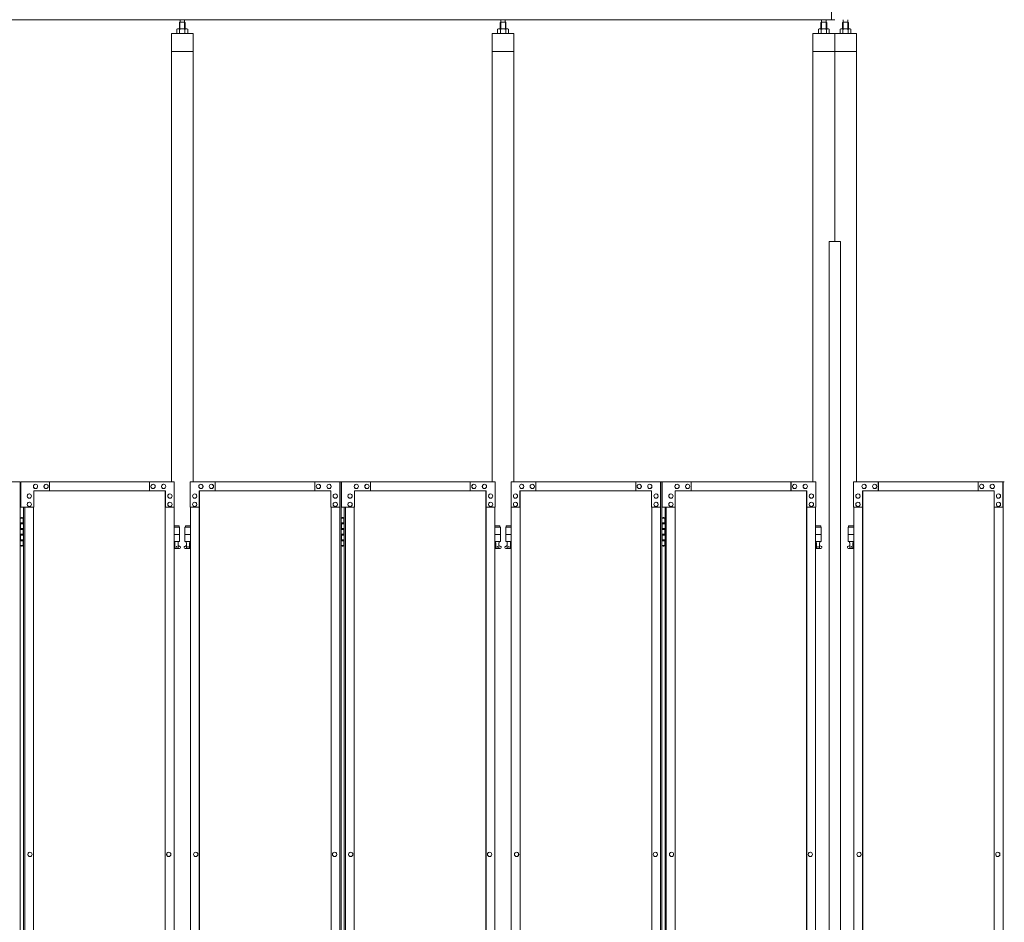
# Model space of a CAD drawing. Units: millimetres. Extents: x 4450 to 33146, y 470 to 10471.
# Drawn here: x 7945 to 10669, y 4107 to 6603 of the extents above; entities that cross this region are included whole.
import ezdxf

# ---------------------------------------------------------------- set-up
doc = ezdxf.new("R2010")
doc.units = ezdxf.units.MM
doc.layers.add('実線', color=3, linetype='Continuous', lineweight=18)
doc.layers.add('細線', color=4, linetype='Continuous', lineweight=9)

msp = doc.modelspace()

# ---------------------------------------------------------------- linework, layer by layer
at = {"layer": '実線', "ltscale": 0.05}
for p, q in [((10191, 6603), (10191, 7303)), ((5943, 6603), (10200, 6603)), ((8388.7, 6596.6), (8387.3, 6595.1)), ((8387.3, 6595.1), (8387.3, 6577.6)), ((8401.7, 6596.6), (8388.7, 6596.6)), ((8389, 6596.6), (8389, 6603)), ((8401.5, 6596.6), (8401.5, 6603)), ((8401.7, 6596.6), (8403.1, 6595.1)), ((8403.1, 6595.1), (8403.1, 6577.6)), ((9276.1, 6596.6), (9274.7, 6595.1)), ((9274.7, 6595.1), (9274.7, 6577.6)), ((9289.1, 6596.6), (9276.1, 6596.6)), ((9276.3, 6596.6), (9276.3, 6603)), ((9288.8, 6596.6), (9288.8, 6603)), ((9289.1, 6596.6), (9290.5, 6595.1)), ((9290.5, 6595.1), (9290.5, 6577.6)), ((10163.5, 6596.6), (10162.1, 6595.1)), ((10162.1, 6595.1), (10162.1, 6577.6)), ((10176.5, 6596.6), (10163.5, 6596.6)), ((10163.8, 6596.6), (10163.8, 6603)), ((10176.3, 6596.6), (10176.3, 6603)), ((10176.5, 6596.6), (10177.9, 6595.1)), ((10177.9, 6595.1), (10177.9, 6577.6)), ((10223.5, 6596.6), (10222.1, 6595.1)), ((10222.1, 6595.1), (10222.1, 6577.6)), ((10236.5, 6596.6), (10223.5, 6596.6)), ((10223.8, 6596.6), (10223.8, 6603)), ((10236.3, 6596.6), (10236.3, 6603)), ((10236.5, 6596.6), (10237.9, 6595.1)), ((10237.9, 6595.1), (10237.9, 6577.6)), ((8365.2, 6564.6), (8365.2, 5324.6)), ((8425.2, 6564.6), (8365.2, 6564.6)), ((8382.2, 6577.6), (8380.2, 6576.4)), ((8380.2, 6576.4), (8380.2, 6564.6)), ((8408.2, 6577.6), (8382.2, 6577.6)), ((8384.6, 6577.6), (8383.9, 6577.6)), ((8385.2, 6577.5), (8384.6, 6577.6)), ((8385.8, 6577.4), (8385.2, 6577.5)), ((8386.4, 6577.3), (8385.8, 6577.4)), ((8386.8, 6577.2), (8386.4, 6577.3)), ((8387.2, 6577), (8386.8, 6577.2)), ((8387.5, 6576.8), (8387.2, 6577)), ((8387.6, 6576.6), (8387.5, 6576.8)), ((8387.7, 6576.4), (8387.6, 6576.6)), ((8387.8, 6576.6), (8387.7, 6576.4)), ((8387.7, 6576.4), (8387.7, 6576.4)), ((8387.7, 6576.4), (8387.7, 6576.4)), ((8387.7, 6576.4), (8387.7, 6564.6)), ((8388.1, 6576.8), (8387.8, 6576.6)), ((8388.7, 6577), (8388.1, 6576.8)), ((8389.5, 6577.2), (8388.7, 6577)), ((8390.4, 6577.3), (8389.5, 6577.2)), ((8391.4, 6577.4), (8390.4, 6577.3)), ((8392.6, 6577.5), (8391.4, 6577.4)), ((8393.9, 6577.6), (8392.6, 6577.5)), ((8395.2, 6577.6), (8393.9, 6577.6)), ((8396.5, 6577.6), (8395.2, 6577.6)), ((8397.8, 6577.5), (8396.5, 6577.6)), ((8399, 6577.4), (8397.8, 6577.5)), ((8400, 6577.3), (8399, 6577.4)), ((8400.9, 6577.2), (8400, 6577.3)), ((8401.7, 6577), (8400.9, 6577.2)), ((8402.3, 6576.8), (8401.7, 6577)), ((8402.6, 6576.6), (8402.3, 6576.8)), ((8402.7, 6576.4), (8402.6, 6576.6)), ((8402.8, 6576.6), (8402.7, 6576.4)), ((8402.7, 6576.4), (8402.7, 6576.4)), ((8402.7, 6576.4), (8402.7, 6564.6)), ((8402.9, 6576.8), (8402.8, 6576.6)), ((8403.2, 6577), (8402.9, 6576.8)), ((8403.6, 6577.2), (8403.2, 6577)), ((8404, 6577.3), (8403.6, 6577.2)), ((8404.6, 6577.4), (8404, 6577.3)), ((8405.2, 6577.5), (8404.6, 6577.4)), ((8405.8, 6577.6), (8405.2, 6577.5)), ((8406.5, 6577.6), (8405.8, 6577.6)), ((8406.5, 6577.6), (8406.5, 6577.6)), ((8408.2, 6577.6), (8410.2, 6576.4)), ((8410.2, 6576.4), (8410.2, 6564.6)), ((8425.2, 5324.6), (8425.2, 6564.6)), ((9252.6, 6564.6), (9252.6, 5324.6)), ((9312.6, 6564.6), (9252.6, 6564.6)), ((9269.6, 6577.6), (9267.6, 6576.4)), ((9267.6, 6576.4), (9267.6, 6564.6)), ((9295.6, 6577.6), (9269.6, 6577.6)), ((9272, 6577.6), (9271.3, 6577.6)), ((9272.6, 6577.5), (9272, 6577.6)), ((9273.2, 6577.4), (9272.6, 6577.5)), ((9273.8, 6577.3), (9273.2, 6577.4)), ((9274.2, 6577.2), (9273.8, 6577.3)), ((9274.6, 6577), (9274.2, 6577.2)), ((9274.9, 6576.8), (9274.6, 6577)), ((9275, 6576.6), (9274.9, 6576.8)), ((9275.1, 6576.4), (9275, 6576.6)), ((9275.2, 6576.6), (9275.1, 6576.4)), ((9275.1, 6576.4), (9275.1, 6576.4)), ((9275.1, 6576.4), (9275.1, 6576.4)), ((9275.1, 6576.4), (9275.1, 6564.6)), ((9275.5, 6576.8), (9275.2, 6576.6)), ((9276.1, 6577), (9275.5, 6576.8)), ((9276.9, 6577.2), (9276.1, 6577)), ((9277.8, 6577.3), (9276.9, 6577.2)), ((9278.8, 6577.4), (9277.8, 6577.3)), ((9280, 6577.5), (9278.8, 6577.4)), ((9281.3, 6577.6), (9280, 6577.5)), ((9282.6, 6577.6), (9281.3, 6577.6)), ((9283.9, 6577.6), (9282.6, 6577.6)), ((9285.2, 6577.5), (9283.9, 6577.6)), ((9286.4, 6577.4), (9285.2, 6577.5)), ((9287.4, 6577.3), (9286.4, 6577.4)), ((9288.3, 6577.2), (9287.4, 6577.3)), ((9289.1, 6577), (9288.3, 6577.2)), ((9289.7, 6576.8), (9289.1, 6577)), ((9290, 6576.6), (9289.7, 6576.8)), ((9290.1, 6576.4), (9290, 6576.6)), ((9290.2, 6576.6), (9290.1, 6576.4)), ((9290.1, 6576.4), (9290.1, 6576.4)), ((9290.1, 6576.4), (9290.1, 6564.6)), ((9290.3, 6576.8), (9290.2, 6576.6)), ((9290.6, 6577), (9290.3, 6576.8)), ((9291, 6577.2), (9290.6, 6577)), ((9291.4, 6577.3), (9291, 6577.2)), ((9292, 6577.4), (9291.4, 6577.3)), ((9292.6, 6577.5), (9292, 6577.4)), ((9293.2, 6577.6), (9292.6, 6577.5)), ((9293.9, 6577.6), (9293.2, 6577.6)), ((9293.9, 6577.6), (9293.9, 6577.6)), ((9295.6, 6577.6), (9297.6, 6576.4)), ((9297.6, 6576.4), (9297.6, 6564.6)), ((9312.6, 5324.6), (9312.6, 6564.6)), ((10140, 5324.6), (10140, 6564.6)), ((10200, 6564.6), (10140, 6564.6)), ((10157, 6577.6), (10155, 6576.4)), ((10155, 6576.4), (10155, 6564.6)), ((10183, 6577.6), (10157, 6577.6)), ((10159.4, 6577.6), (10158.7, 6577.6)), ((10160, 6577.5), (10159.4, 6577.6)), ((10160.6, 6577.4), (10160, 6577.5)), ((10161.2, 6577.3), (10160.6, 6577.4)), ((10161.6, 6577.2), (10161.2, 6577.3)), ((10162, 6577), (10161.6, 6577.2)), ((10162.3, 6576.8), (10162, 6577)), ((10162.4, 6576.6), (10162.3, 6576.8)), ((10162.5, 6576.4), (10162.4, 6576.6)), ((10162.6, 6576.6), (10162.5, 6576.4)), ((10162.5, 6576.4), (10162.5, 6576.4)), ((10162.5, 6576.4), (10162.5, 6576.4)), ((10162.5, 6576.4), (10162.5, 6564.6)), ((10162.9, 6576.8), (10162.6, 6576.6)), ((10163.5, 6577), (10162.9, 6576.8)), ((10164.3, 6577.2), (10163.5, 6577)), ((10165.2, 6577.3), (10164.3, 6577.2)), ((10166.2, 6577.4), (10165.2, 6577.3)), ((10167.4, 6577.5), (10166.2, 6577.4)), ((10168.7, 6577.6), (10167.4, 6577.5)), ((10170, 6577.6), (10168.7, 6577.6)), ((10171.3, 6577.6), (10170, 6577.6)), ((10172.6, 6577.5), (10171.3, 6577.6)), ((10173.8, 6577.4), (10172.6, 6577.5)), ((10174.8, 6577.3), (10173.8, 6577.4)), ((10175.7, 6577.2), (10174.8, 6577.3)), ((10176.5, 6577), (10175.7, 6577.2)), ((10177.1, 6576.8), (10176.5, 6577)), ((10177.4, 6576.6), (10177.1, 6576.8)), ((10177.5, 6576.4), (10177.4, 6576.6)), ((10177.6, 6576.6), (10177.5, 6576.4)), ((10177.5, 6576.4), (10177.5, 6576.4)), ((10177.5, 6576.4), (10177.5, 6564.6)), ((10177.7, 6576.8), (10177.6, 6576.6)), ((10178, 6577), (10177.7, 6576.8)), ((10178.4, 6577.2), (10178, 6577)), ((10178.8, 6577.3), (10178.4, 6577.2)), ((10179.4, 6577.4), (10178.8, 6577.3)), ((10180, 6577.5), (10179.4, 6577.4)), ((10180.6, 6577.6), (10180, 6577.5)), ((10181.3, 6577.6), (10180.6, 6577.6)), ((10181.3, 6577.6), (10181.3, 6577.6)), ((10183, 6577.6), (10185, 6576.4)), ((10185, 6576.4), (10185, 6564.6)), ((10200, 6564.6), (10200, 5989.6)), ((10260, 6564.6), (10200, 6564.6)), ((10217, 6577.6), (10215, 6576.4)), ((10215, 6576.4), (10215, 6564.6)), ((10243, 6577.6), (10217, 6577.6)), ((10219.4, 6577.6), (10218.7, 6577.6)), ((10220, 6577.5), (10219.4, 6577.6)), ((10220.6, 6577.4), (10220, 6577.5)), ((10221.2, 6577.3), (10220.6, 6577.4)), ((10221.6, 6577.2), (10221.2, 6577.3)), ((10222, 6577), (10221.6, 6577.2)), ((10222.3, 6576.8), (10222, 6577)), ((10222.4, 6576.6), (10222.3, 6576.8)), ((10222.5, 6576.4), (10222.4, 6576.6)), ((10222.6, 6576.6), (10222.5, 6576.4)), ((10222.5, 6576.4), (10222.5, 6576.4)), ((10222.5, 6576.4), (10222.5, 6576.4)), ((10222.5, 6576.4), (10222.5, 6564.6)), ((10222.9, 6576.8), (10222.6, 6576.6)), ((10223.5, 6577), (10222.9, 6576.8)), ((10224.3, 6577.2), (10223.5, 6577)), ((10225.2, 6577.3), (10224.3, 6577.2)), ((10226.2, 6577.4), (10225.2, 6577.3)), ((10227.4, 6577.5), (10226.2, 6577.4)), ((10228.7, 6577.6), (10227.4, 6577.5)), ((10230, 6577.6), (10228.7, 6577.6)), ((10231.3, 6577.6), (10230, 6577.6)), ((10232.6, 6577.5), (10231.3, 6577.6)), ((10233.8, 6577.4), (10232.6, 6577.5)), ((10234.8, 6577.3), (10233.8, 6577.4)), ((10235.7, 6577.2), (10234.8, 6577.3)), ((10236.5, 6577), (10235.7, 6577.2)), ((10237.1, 6576.8), (10236.5, 6577)), ((10237.4, 6576.6), (10237.1, 6576.8)), ((10237.5, 6576.4), (10237.4, 6576.6)), ((10237.6, 6576.6), (10237.5, 6576.4)), ((10237.5, 6576.4), (10237.5, 6576.4)), ((10237.5, 6576.4), (10237.5, 6564.6)), ((10237.7, 6576.8), (10237.6, 6576.6)), ((10238, 6577), (10237.7, 6576.8)), ((10238.4, 6577.2), (10238, 6577)), ((10238.8, 6577.3), (10238.4, 6577.2)), ((10239.4, 6577.4), (10238.8, 6577.3)), ((10240, 6577.5), (10239.4, 6577.4)), ((10240.6, 6577.6), (10240, 6577.5)), ((10241.3, 6577.6), (10240.6, 6577.6)), ((10241.3, 6577.6), (10241.3, 6577.6)), ((10243, 6577.6), (10245, 6576.4)), ((10245, 6576.4), (10245, 6564.6)), ((10260, 5324.6), (10260, 6564.6)), ((8425.2, 6514.6), (8365.2, 6514.6)), ((9312.6, 6514.6), (9252.6, 6514.6)), ((10200, 6514.6), (10140, 6514.6)), ((10260, 6514.6), (10200, 6514.6)), ((10185, 5989.6), (10216.5, 5989.6)), ((10185, 5989.6), (10185, 2339.6)), ((10216.5, 5989.6), (10216.5, 2339.6)), ((7529.9, 5324.6), (7947.1, 5324.6)), ((7947.1, 5324.6), (7947.1, 2324.6)), ((8373.1, 5324.6), (7948.2, 5324.6)), ((7948.2, 5254.6), (7948.2, 5324.6)), ((7989.1, 5318.1), (7989.2, 5318.1)), ((8018.5, 5318.1), (8018.6, 5318.1)), ((8028.2, 5324.6), (8028.2, 5299.6)), ((8304.1, 5324.6), (8304.1, 5299.6)), ((8304.6, 5299.6), (8304.6, 5324.6)), ((8314.4, 5318.1), (8314.5, 5318.1)), ((8343.7, 5318.1), (8343.8, 5318.1)), ((8373.1, 5324.6), (8373.1, 5254.6)), ((8417.3, 5324.6), (8834.5, 5324.6)), ((8417.3, 5324.6), (8417.3, 5254.6)), ((8446.7, 5318.1), (8446.6, 5318.1)), ((8476, 5318.1), (8475.9, 5318.1)), ((8485.8, 5299.6), (8485.8, 5324.6)), ((8486.3, 5324.6), (8486.3, 5299.6)), ((8762.2, 5324.6), (8762.2, 5299.6)), ((8771.9, 5318.1), (8771.8, 5318.1)), ((8801.3, 5318.1), (8801.2, 5318.1)), ((8830.6, 5254.6), (8830.6, 5324.6)), ((8831.1, 2324.6), (8831.1, 5324.6)), ((8834.5, 5324.6), (8834.5, 2324.6)), ((9260.5, 5324.6), (8835.6, 5324.6)), ((8835.6, 5254.6), (8835.6, 5324.6)), ((8876.5, 5318.1), (8876.6, 5318.1)), ((8905.9, 5318.1), (8906, 5318.1)), ((8915.6, 5324.6), (8915.6, 5299.6)), ((9191.5, 5324.6), (9191.5, 5299.6)), ((9192, 5299.6), (9192, 5324.6)), ((9201.8, 5318.1), (9201.9, 5318.1)), ((9231.1, 5318.1), (9231.2, 5318.1)), ((9260.5, 5324.6), (9260.5, 5254.6)), ((9304.7, 5324.6), (9721.9, 5324.6)), ((9304.7, 5324.6), (9304.7, 5254.6)), ((9334.1, 5318.1), (9334, 5318.1)), ((9363.4, 5318.1), (9363.3, 5318.1)), ((9373.2, 5299.6), (9373.2, 5324.6)), ((9373.7, 5324.6), (9373.7, 5299.6)), ((9649.6, 5324.6), (9649.6, 5299.6)), ((9659.3, 5318.1), (9659.2, 5318.1)), ((9688.7, 5318.1), (9688.6, 5318.1)), ((9718, 5254.6), (9718, 5324.6)), ((9718.5, 2324.6), (9718.5, 5324.6)), ((9721.9, 5324.6), (9721.9, 2324.6)), ((10147.9, 5324.6), (9723, 5324.6)), ((9723, 5254.6), (9723, 5324.6)), ((9763.9, 5318.1), (9764, 5318.1)), ((9793.3, 5318.1), (9793.4, 5318.1)), ((9803, 5324.6), (9803, 5299.6)), ((10078.9, 5324.6), (10078.9, 5299.6)), ((10079.4, 5299.6), (10079.4, 5324.6)), ((10089.2, 5318.1), (10089.3, 5318.1)), ((10118.5, 5318.1), (10118.6, 5318.1)), ((10147.9, 5324.6), (10147.9, 5254.6)), ((10252.1, 5324.6), (10669.3, 5324.6)), ((10252.1, 5324.6), (10252.1, 5254.6)), ((10281.5, 5318.1), (10281.4, 5318.1)), ((10310.8, 5318.1), (10310.7, 5318.1)), ((10320.6, 5299.6), (10320.6, 5324.6)), ((10321.1, 5324.6), (10321.1, 5299.6)), ((10597, 5324.6), (10597, 5299.6)), ((10606.7, 5318.1), (10606.6, 5318.1)), ((10636.1, 5318.1), (10636, 5318.1)), ((10665.4, 5254.6), (10665.4, 5324.6)), ((10665.9, 2324.6), (10665.9, 5324.6)), ((7972, 5291.6), (7972.1, 5291.6)), ((8348.6, 5299.6), (7984.2, 5299.6)), ((7984.2, 5299.6), (7984.2, 5254.6)), ((7989.1, 5306.1), (7989.2, 5306.1)), ((8018.5, 5306.1), (8018.6, 5306.1)), ((8314.4, 5306.1), (8314.5, 5306.1)), ((8343.7, 5306.1), (8343.8, 5306.1)), ((8347.7, 5299.6), (8347.7, 2349.6)), ((8348.1, 2349.6), (8348.1, 5299.6)), ((8348.6, 5254.6), (8348.6, 5299.6)), ((8360.8, 5291.6), (8360.9, 5291.6)), ((8429.6, 5291.6), (8429.5, 5291.6)), ((8441.8, 5299.6), (8806.2, 5299.6)), ((8441.8, 5254.6), (8441.8, 5299.6)), ((8442.3, 2349.6), (8442.3, 5299.6)), ((8442.7, 5299.6), (8442.7, 2349.6)), ((8446.7, 5306.1), (8446.6, 5306.1)), ((8476, 5306.1), (8475.9, 5306.1)), ((8771.9, 5306.1), (8771.8, 5306.1)), ((8801.3, 5306.1), (8801.2, 5306.1)), ((8806.2, 5299.6), (8806.2, 5254.6)), ((8818.4, 5291.6), (8818.3, 5291.6)), ((8859.4, 5291.6), (8859.5, 5291.6)), ((9236, 5299.6), (8871.6, 5299.6)), ((8871.6, 5299.6), (8871.6, 5254.6)), ((8876.5, 5306.1), (8876.6, 5306.1)), ((8905.9, 5306.1), (8906, 5306.1)), ((9201.8, 5306.1), (9201.9, 5306.1)), ((9231.1, 5306.1), (9231.2, 5306.1)), ((9235.1, 5299.6), (9235.1, 2349.6)), ((9235.5, 2349.6), (9235.5, 5299.6)), ((9236, 5254.6), (9236, 5299.6)), ((9248.2, 5291.6), (9248.3, 5291.6)), ((9317, 5291.6), (9316.9, 5291.6)), ((9329.2, 5299.6), (9693.6, 5299.6)), ((9329.2, 5254.6), (9329.2, 5299.6)), ((9329.7, 2349.6), (9329.7, 5299.6)), ((9330.1, 5299.6), (9330.1, 2349.6)), ((9334.1, 5306.1), (9334, 5306.1)), ((9363.4, 5306.1), (9363.3, 5306.1)), ((9659.3, 5306.1), (9659.2, 5306.1)), ((9688.7, 5306.1), (9688.6, 5306.1)), ((9693.6, 5299.6), (9693.6, 5254.6)), ((9705.8, 5291.6), (9705.7, 5291.6)), ((9746.8, 5291.6), (9746.9, 5291.6)), ((10123.4, 5299.6), (9759, 5299.6)), ((9759, 5299.6), (9759, 5254.6)), ((9763.9, 5306.1), (9764, 5306.1)), ((9793.3, 5306.1), (9793.4, 5306.1)), ((10089.2, 5306.1), (10089.3, 5306.1)), ((10118.5, 5306.1), (10118.6, 5306.1)), ((10122.5, 5299.6), (10122.5, 2349.6)), ((10122.9, 2349.6), (10122.9, 5299.6)), ((10123.4, 5254.6), (10123.4, 5299.6)), ((10135.6, 5291.6), (10135.7, 5291.6)), ((10264.4, 5291.6), (10264.3, 5291.6)), ((10276.6, 5299.6), (10641, 5299.6)), ((10276.6, 5254.6), (10276.6, 5299.6)), ((10277.1, 2349.6), (10277.1, 5299.6)), ((10277.5, 5299.6), (10277.5, 2349.6)), ((10281.5, 5306.1), (10281.4, 5306.1)), ((10310.8, 5306.1), (10310.7, 5306.1)), ((10606.7, 5306.1), (10606.6, 5306.1)), ((10636.1, 5306.1), (10636, 5306.1)), ((10641, 5299.6), (10641, 5254.6)), ((10653.2, 5291.6), (10653.1, 5291.6)), ((7972, 5279.6), (7972.1, 5279.6)), ((7972, 5268.6), (7972.1, 5268.6)), ((8360.8, 5279.6), (8360.9, 5279.6)), ((8360.8, 5268.6), (8360.9, 5268.6)), ((8429.6, 5279.6), (8429.5, 5279.6)), ((8429.6, 5268.6), (8429.5, 5268.6)), ((8818.4, 5279.6), (8818.3, 5279.6)), ((8818.4, 5268.6), (8818.3, 5268.6)), ((8859.4, 5279.6), (8859.5, 5279.6)), ((8859.4, 5268.6), (8859.5, 5268.6)), ((9248.2, 5279.6), (9248.3, 5279.6)), ((9248.2, 5268.6), (9248.3, 5268.6)), ((9317, 5279.6), (9316.9, 5279.6)), ((9317, 5268.6), (9316.9, 5268.6)), ((9705.8, 5279.6), (9705.7, 5279.6)), ((9705.8, 5268.6), (9705.7, 5268.6)), ((9746.8, 5279.6), (9746.9, 5279.6)), ((9746.8, 5268.6), (9746.9, 5268.6)), ((10135.6, 5279.6), (10135.7, 5279.6)), ((10135.6, 5268.6), (10135.7, 5268.6)), ((10264.4, 5279.6), (10264.3, 5279.6)), ((10264.4, 5268.6), (10264.3, 5268.6)), ((10653.2, 5279.6), (10653.1, 5279.6)), ((10653.2, 5268.6), (10653.1, 5268.6)), ((7984.2, 5254.6), (7948.2, 5254.6)), ((7955.9, 5254.6), (7955.9, 2394.6)), ((7959.3, 2394.6), (7959.3, 5254.6)), ((7972, 5256.6), (7972.1, 5256.6)), ((7983.7, 5254.6), (7983.7, 2394.6)), ((8373.1, 5254.6), (8348.1, 5254.6)), ((8360.8, 5256.6), (8360.9, 5256.6)), ((8372.5, 2394.6), (8372.5, 5254.6)), ((8417.3, 5254.6), (8442.3, 5254.6)), ((8417.9, 2394.6), (8417.9, 5254.6)), ((8429.6, 5256.6), (8429.5, 5256.6)), ((8806.2, 5254.6), (8831.1, 5254.6)), ((8806.7, 5254.6), (8806.7, 2394.6)), ((8818.4, 5256.6), (8818.3, 5256.6)), ((8871.6, 5254.6), (8835.6, 5254.6)), ((8843.3, 5254.6), (8843.3, 2394.6)), ((8846.7, 2394.6), (8846.7, 5254.6)), ((8859.4, 5256.6), (8859.5, 5256.6)), ((8871.1, 5254.6), (8871.1, 2394.6)), ((9260.5, 5254.6), (9235.5, 5254.6)), ((9248.2, 5256.6), (9248.3, 5256.6)), ((9259.9, 2394.6), (9259.9, 5254.6)), ((9304.7, 5254.6), (9329.7, 5254.6)), ((9305.3, 2394.6), (9305.3, 5254.6)), ((9317, 5256.6), (9316.9, 5256.6)), ((9693.6, 5254.6), (9718.5, 5254.6)), ((9694.1, 5254.6), (9694.1, 2394.6)), ((9705.8, 5256.6), (9705.7, 5256.6)), ((9759, 5254.6), (9723, 5254.6)), ((9730.7, 5254.6), (9730.7, 2394.6)), ((9734.1, 2394.6), (9734.1, 5254.6)), ((9746.8, 5256.6), (9746.9, 5256.6)), ((9758.5, 5254.6), (9758.5, 2394.6)), ((10147.9, 5254.6), (10122.9, 5254.6)), ((10135.6, 5256.6), (10135.7, 5256.6)), ((10147.3, 2394.6), (10147.3, 5254.6)), ((10252.1, 5254.6), (10277.1, 5254.6)), ((10252.7, 2394.6), (10252.7, 5254.6)), ((10264.4, 5256.6), (10264.3, 5256.6)), ((10641, 5254.6), (10665.9, 5254.6)), ((10641.5, 5254.6), (10641.5, 2394.6)), ((10653.2, 5256.6), (10653.1, 5256.6)), ((7947.1, 5224.6), (7955, 5224.6)), ((7947.5, 5211.1), (7955, 5211.1)), ((7947.5, 5211.1), (7947.5, 5193.1)), ((7950.5, 5226.1), (7948, 5225.6)), ((7948, 5224.6), (7948, 5225.6)), ((7948, 5211.1), (7948, 5193.1)), ((7948, 5208.6), (7955.5, 5208.6)), ((7951.5, 5226.1), (7950.5, 5226.1)), ((7951.5, 5226.1), (7952.5, 5226.1)), ((7952.5, 5226.1), (7955, 5225.6)), ((7955, 5224.6), (7955, 5225.6)), ((7955, 5208.6), (7955, 5224.6)), ((7955.5, 5224.6), (7955.9, 5224.6)), ((7955.5, 5208.6), (7955.5, 5224.6)), ((8386.7, 5203.6), (8372.5, 5203.6)), ((8386.7, 5203.6), (8386.7, 5199.6)), ((8403.7, 5203.6), (8403.7, 5199.6)), ((8403.7, 5203.6), (8417.9, 5203.6)), ((8834.5, 5224.6), (8842.4, 5224.6)), ((8834.9, 5211.1), (8842.4, 5211.1)), ((8834.9, 5211.1), (8834.9, 5193.1)), ((8837.9, 5226.1), (8835.4, 5225.6)), ((8835.4, 5224.6), (8835.4, 5225.6)), ((8835.4, 5211.1), (8835.4, 5193.1)), ((8835.4, 5208.6), (8842.9, 5208.6)), ((8838.9, 5226.1), (8837.9, 5226.1)), ((8838.9, 5226.1), (8839.9, 5226.1)), ((8839.9, 5226.1), (8842.4, 5225.6)), ((8842.4, 5224.6), (8842.4, 5225.6)), ((8842.4, 5208.6), (8842.4, 5224.6)), ((8842.9, 5224.6), (8843.3, 5224.6)), ((8842.9, 5208.6), (8842.9, 5224.6)), ((9274.1, 5203.6), (9259.9, 5203.6)), ((9274.1, 5203.6), (9274.1, 5199.6)), ((9291.1, 5203.6), (9291.1, 5199.6)), ((9291.1, 5203.6), (9305.3, 5203.6)), ((9721.9, 5224.6), (9729.8, 5224.6)), ((9722.3, 5211.1), (9729.8, 5211.1)), ((9722.3, 5211.1), (9722.3, 5193.1)), ((9725.3, 5226.1), (9722.8, 5225.6)), ((9722.8, 5224.6), (9722.8, 5225.6)), ((9722.8, 5211.1), (9722.8, 5193.1)), ((9722.8, 5208.6), (9730.3, 5208.6)), ((9726.3, 5226.1), (9725.3, 5226.1)), ((9726.3, 5226.1), (9727.3, 5226.1)), ((9727.3, 5226.1), (9729.8, 5225.6)), ((9729.8, 5224.6), (9729.8, 5225.6)), ((9729.8, 5208.6), (9729.8, 5224.6)), ((9730.3, 5224.6), (9730.7, 5224.6)), ((9730.3, 5208.6), (9730.3, 5224.6)), ((10161.5, 5203.6), (10147.3, 5203.6)), ((10161.5, 5203.6), (10161.5, 5199.6)), ((10238.5, 5203.6), (10238.5, 5199.6)), ((10238.5, 5203.6), (10252.7, 5203.6)), ((7947.5, 5193.1), (7955, 5193.1)), ((7947.5, 5180.1), (7948, 5180.1)), ((7947.5, 5180.1), (7947.5, 5162.1)), ((7948, 5195.6), (7955.5, 5195.6)), ((7948, 5180.1), (7955, 5180.1)), ((7948, 5180.1), (7948, 5162.1)), ((7948, 5177.6), (7955.5, 5177.6)), ((7955, 5177.6), (7955, 5195.6)), ((7955.5, 5177.6), (7955.5, 5195.6)), ((8372.5, 5199.6), (8387.7, 5199.6)), ((8372.5, 5179.6), (8387.7, 5179.6)), ((8387.7, 5199.6), (8387.7, 5159.6)), ((8417.9, 5199.6), (8402.7, 5199.6)), ((8402.7, 5199.6), (8402.7, 5159.6)), ((8417.9, 5179.6), (8402.7, 5179.6)), ((8834.9, 5193.1), (8842.4, 5193.1)), ((8834.9, 5180.1), (8835.4, 5180.1)), ((8834.9, 5180.1), (8834.9, 5162.1)), ((8835.4, 5195.6), (8842.9, 5195.6)), ((8835.4, 5180.1), (8842.4, 5180.1)), ((8835.4, 5180.1), (8835.4, 5162.1)), ((8835.4, 5177.6), (8842.9, 5177.6)), ((8842.4, 5177.6), (8842.4, 5195.6)), ((8842.9, 5177.6), (8842.9, 5195.6)), ((9259.9, 5199.6), (9275.1, 5199.6)), ((9259.9, 5179.6), (9275.1, 5179.6)), ((9275.1, 5199.6), (9275.1, 5159.6)), ((9305.3, 5199.6), (9290.1, 5199.6)), ((9290.1, 5199.6), (9290.1, 5159.6)), ((9305.3, 5179.6), (9290.1, 5179.6)), ((9722.3, 5193.1), (9729.8, 5193.1)), ((9722.3, 5180.1), (9722.8, 5180.1)), ((9722.3, 5180.1), (9722.3, 5162.1)), ((9722.8, 5195.6), (9730.3, 5195.6)), ((9722.8, 5180.1), (9729.8, 5180.1)), ((9722.8, 5180.1), (9722.8, 5162.1)), ((9722.8, 5177.6), (9730.3, 5177.6)), ((9729.8, 5177.6), (9729.8, 5195.6)), ((9730.3, 5177.6), (9730.3, 5195.6)), ((10147.3, 5199.6), (10162.5, 5199.6)), ((10147.3, 5179.6), (10162.5, 5179.6)), ((10162.5, 5199.6), (10162.5, 5159.6)), ((10252.7, 5199.6), (10237.5, 5199.6)), ((10237.5, 5199.6), (10237.5, 5159.6)), ((10252.7, 5179.6), (10237.5, 5179.6)), ((7955, 5148.6), (7947.1, 5148.6)), ((7947.5, 5162.1), (7955, 5162.1)), ((7948, 5164.6), (7955.5, 5164.6)), ((7948, 5148.6), (7948, 5147.6)), ((7955, 5148.6), (7955, 5164.6)), ((7955, 5148.6), (7955, 5147.6)), ((7955.5, 5148.6), (7955.5, 5164.6)), ((7955.9, 5148.6), (7955.5, 5148.6)), ((8372.5, 5159.6), (8387.7, 5159.6)), ((8372.5, 5147.7), (8375, 5149)), ((8374.2, 5159.6), (8374.2, 5156.6)), ((8374.2, 5156.6), (8375, 5156.6)), ((8375, 5141.6), (8375, 5156.6)), ((8383.4, 5141.6), (8383.4, 5156.6)), ((8384.2, 5156.6), (8383.4, 5156.6)), ((8388.6, 5146.2), (8383.4, 5149)), ((8384.2, 5159.6), (8384.2, 5156.6)), ((8401.8, 5146.2), (8407, 5149)), ((8417.9, 5159.6), (8402.7, 5159.6)), ((8406.2, 5159.6), (8406.2, 5156.6)), ((8406.2, 5156.6), (8407, 5156.6)), ((8407, 5141.6), (8407, 5156.6)), ((8415.4, 5141.6), (8415.4, 5156.6)), ((8416.2, 5156.6), (8415.4, 5156.6)), ((8417.9, 5147.7), (8415.4, 5149)), ((8416.2, 5159.6), (8416.2, 5156.6)), ((8842.4, 5148.6), (8834.5, 5148.6)), ((8834.9, 5162.1), (8842.4, 5162.1)), ((8835.4, 5164.6), (8842.9, 5164.6)), ((8835.4, 5148.6), (8835.4, 5147.6)), ((8842.4, 5148.6), (8842.4, 5164.6)), ((8842.4, 5148.6), (8842.4, 5147.6)), ((8842.9, 5148.6), (8842.9, 5164.6)), ((8843.3, 5148.6), (8842.9, 5148.6)), ((9259.9, 5159.6), (9275.1, 5159.6)), ((9259.9, 5147.7), (9262.4, 5149)), ((9261.6, 5159.6), (9261.6, 5156.6)), ((9261.6, 5156.6), (9262.4, 5156.6)), ((9262.4, 5141.6), (9262.4, 5156.6)), ((9270.8, 5141.6), (9270.8, 5156.6)), ((9271.6, 5156.6), (9270.8, 5156.6)), ((9276, 5146.2), (9270.8, 5149)), ((9271.6, 5159.6), (9271.6, 5156.6)), ((9289.2, 5146.2), (9294.4, 5149)), ((9305.3, 5159.6), (9290.1, 5159.6)), ((9293.6, 5159.6), (9293.6, 5156.6)), ((9293.6, 5156.6), (9294.4, 5156.6)), ((9294.4, 5141.6), (9294.4, 5156.6)), ((9302.8, 5141.6), (9302.8, 5156.6)), ((9303.6, 5156.6), (9302.8, 5156.6)), ((9305.3, 5147.7), (9302.8, 5149)), ((9303.6, 5159.6), (9303.6, 5156.6)), ((9729.8, 5148.6), (9721.9, 5148.6)), ((9722.3, 5162.1), (9729.8, 5162.1)), ((9722.8, 5164.6), (9730.3, 5164.6)), ((9722.8, 5148.6), (9722.8, 5147.6)), ((9729.8, 5148.6), (9729.8, 5164.6)), ((9729.8, 5148.6), (9729.8, 5147.6)), ((9730.3, 5148.6), (9730.3, 5164.6)), ((9730.7, 5148.6), (9730.3, 5148.6)), ((10147.3, 5159.6), (10162.5, 5159.6)), ((10147.3, 5147.7), (10149.8, 5149)), ((10149, 5159.6), (10149, 5156.6)), ((10149, 5156.6), (10149.8, 5156.6)), ((10149.8, 5141.6), (10149.8, 5156.6)), ((10158.2, 5141.6), (10158.2, 5156.6)), ((10159, 5156.6), (10158.2, 5156.6)), ((10163.4, 5146.2), (10158.2, 5149)), ((10159, 5159.6), (10159, 5156.6)), ((10236.6, 5146.2), (10241.8, 5149)), ((10252.7, 5159.6), (10237.5, 5159.6)), ((10241, 5159.6), (10241, 5156.6)), ((10241, 5156.6), (10241.8, 5156.6)), ((10241.8, 5141.6), (10241.8, 5156.6)), ((10250.2, 5141.6), (10250.2, 5156.6)), ((10251, 5156.6), (10250.2, 5156.6)), ((10252.7, 5147.7), (10250.2, 5149)), ((10251, 5159.6), (10251, 5156.6)), ((7950.5, 5147.1), (7948, 5147.6)), ((7951.5, 5147.1), (7950.5, 5147.1)), ((7951.5, 5147.1), (7952.5, 5147.1)), ((7952.5, 5147.1), (7955, 5147.6)), ((8387.2, 5140.6), (8372.5, 5140.6)), ((8383.4, 5141.6), (8375, 5141.6)), ((8403.2, 5140.6), (8417.9, 5140.6)), ((8407, 5141.6), (8415.4, 5141.6)), ((8837.9, 5147.1), (8835.4, 5147.6)), ((8838.9, 5147.1), (8837.9, 5147.1)), ((8838.9, 5147.1), (8839.9, 5147.1)), ((8839.9, 5147.1), (8842.4, 5147.6)), ((9274.6, 5140.6), (9259.9, 5140.6)), ((9270.8, 5141.6), (9262.4, 5141.6)), ((9290.6, 5140.6), (9305.3, 5140.6)), ((9294.4, 5141.6), (9302.8, 5141.6)), ((9725.3, 5147.1), (9722.8, 5147.6)), ((9726.3, 5147.1), (9725.3, 5147.1)), ((9726.3, 5147.1), (9727.3, 5147.1)), ((9727.3, 5147.1), (9729.8, 5147.6)), ((10162, 5140.6), (10147.3, 5140.6)), ((10158.2, 5141.6), (10149.8, 5141.6)), ((10238, 5140.6), (10252.7, 5140.6)), ((10241.8, 5141.6), (10250.2, 5141.6)), ((7973.8, 4300.6), (7973.9, 4300.6)), ((7973.8, 4288.6), (7973.9, 4288.6)), ((8357.8, 4300.6), (8357.9, 4300.6)), ((8357.8, 4288.6), (8357.9, 4288.6)), ((8432.6, 4300.6), (8432.5, 4300.6)), ((8432.6, 4288.6), (8432.5, 4288.6)), ((8816.6, 4300.6), (8816.5, 4300.6)), ((8816.6, 4288.6), (8816.5, 4288.6)), ((8861.2, 4300.6), (8861.3, 4300.6)), ((8861.2, 4288.6), (8861.3, 4288.6)), ((9245.2, 4300.6), (9245.3, 4300.6)), ((9245.2, 4288.6), (9245.3, 4288.6)), ((9320, 4300.6), (9319.9, 4300.6)), ((9320, 4288.6), (9319.9, 4288.6)), ((9704, 4300.6), (9703.9, 4300.6)), ((9704, 4288.6), (9703.9, 4288.6)), ((9748.6, 4300.6), (9748.7, 4300.6)), ((9748.6, 4288.6), (9748.7, 4288.6)), ((10132.6, 4300.6), (10132.7, 4300.6)), ((10132.6, 4288.6), (10132.7, 4288.6)), ((10267.4, 4300.6), (10267.3, 4300.6)), ((10267.4, 4288.6), (10267.3, 4288.6)), ((10651.4, 4300.6), (10651.3, 4300.6)), ((10651.4, 4288.6), (10651.3, 4288.6))]:
    msp.add_line(p, q, dxfattribs=at)
for centre in [(8379.2, 5145.6), (8411.2, 5145.6), (9266.6, 5145.6), (9298.6, 5145.6), (10154, 5145.6), (10246, 5145.6)]:
    msp.add_circle(centre, 0.5, dxfattribs=at)
for centre, start, end in [((8387.2, 5143.6), 270, 61.9275), ((8403.2, 5143.6), 118.0725, 270), ((9274.6, 5143.6), 270, 61.9275), ((9290.6, 5143.6), 118.0725, 270), ((10162, 5143.6), 270, 61.9275), ((10238, 5143.6), 118.0725, 270)]:
    msp.add_arc(centre, 3, start, end, dxfattribs=at)
at = {"layer": '実線', "ltscale": 0.05, "extrusion": (0, 0, -1)}
for centre in [(7989.1, 5312.1), (8018.5, 5312.1), (8314.4, 5312.1), (8343.7, 5312.1), (8876.5, 5312.1), (8905.9, 5312.1), (9201.8, 5312.1), (9231.1, 5312.1), (9763.9, 5312.1), (9793.3, 5312.1), (10089.2, 5312.1), (10118.5, 5312.1), (7972, 5285.6), (8360.8, 5285.6), (8859.4, 5285.6), (9248.2, 5285.6), (9746.8, 5285.6), (10135.6, 5285.6), (7972, 5262.6), (8360.8, 5262.6), (8859.4, 5262.6), (9248.2, 5262.6), (9746.8, 5262.6), (10135.6, 5262.6), (7973.8, 4294.6), (8357.8, 4294.6), (8861.2, 4294.6), (9245.2, 4294.6), (9748.6, 4294.6), (10132.6, 4294.6)]:
    msp.add_ellipse(centre, major_axis=(0, -6), ratio=0.978207, start_param=0, end_param=3.141593, dxfattribs=at)
for centre in [(7989.2, 5312.1), (8018.6, 5312.1), (8314.5, 5312.1), (8343.8, 5312.1), (8876.6, 5312.1), (8906, 5312.1), (9201.9, 5312.1), (9231.2, 5312.1), (9764, 5312.1), (9793.4, 5312.1), (10089.3, 5312.1), (10118.6, 5312.1), (7972.1, 5285.6), (8360.9, 5285.6), (8859.5, 5285.6), (9248.3, 5285.6), (9746.9, 5285.6), (10135.7, 5285.6), (7972.1, 5262.6), (8360.9, 5262.6), (8859.5, 5262.6), (9248.3, 5262.6), (9746.9, 5262.6), (10135.7, 5262.6), (7973.9, 4294.6), (8357.9, 4294.6), (8861.3, 4294.6), (9245.3, 4294.6), (9748.7, 4294.6), (10132.7, 4294.6)]:
    msp.add_ellipse(centre, major_axis=(0, -6), ratio=0.978207, dxfattribs=at)
at = {"layer": '実線', "ltscale": 0.05}
for centre in [(8446.6, 5312.1), (8475.9, 5312.1), (8771.8, 5312.1), (8801.2, 5312.1), (9334, 5312.1), (9363.3, 5312.1), (9659.2, 5312.1), (9688.6, 5312.1), (10281.4, 5312.1), (10310.7, 5312.1), (10606.6, 5312.1), (10636, 5312.1), (8429.5, 5285.6), (8818.3, 5285.6), (9316.9, 5285.6), (9705.7, 5285.6), (10264.3, 5285.6), (10653.1, 5285.6), (8429.5, 5262.6), (8818.3, 5262.6), (9316.9, 5262.6), (9705.7, 5262.6), (10264.3, 5262.6), (10653.1, 5262.6), (8432.5, 4294.6), (8816.5, 4294.6), (9319.9, 4294.6), (9703.9, 4294.6), (10267.3, 4294.6), (10651.3, 4294.6)]:
    msp.add_ellipse(centre, major_axis=(0, -6), ratio=0.978207, dxfattribs=at)
for centre in [(8446.7, 5312.1), (8476, 5312.1), (8771.9, 5312.1), (8801.3, 5312.1), (9334.1, 5312.1), (9363.4, 5312.1), (9659.3, 5312.1), (9688.7, 5312.1), (10281.5, 5312.1), (10310.8, 5312.1), (10606.7, 5312.1), (10636.1, 5312.1), (8429.6, 5285.6), (8818.4, 5285.6), (9317, 5285.6), (9705.8, 5285.6), (10264.4, 5285.6), (10653.2, 5285.6), (8429.6, 5262.6), (8818.4, 5262.6), (9317, 5262.6), (9705.8, 5262.6), (10264.4, 5262.6), (10653.2, 5262.6), (8432.6, 4294.6), (8816.6, 4294.6), (9320, 4294.6), (9704, 4294.6), (10267.4, 4294.6), (10651.4, 4294.6)]:
    msp.add_ellipse(centre, major_axis=(0, -6), ratio=0.978207, start_param=0, end_param=3.141593, dxfattribs=at)
at = {"layer": '細線', "ltscale": 0.05}
for p, q in [((8388.7, 6596.6), (8388.7, 6577.6)), ((8401.7, 6596.6), (8401.7, 6577.6)), ((9276.1, 6596.6), (9276.1, 6577.6)), ((9289.1, 6596.6), (9289.1, 6577.6)), ((10163.5, 6596.6), (10163.5, 6577.6)), ((10176.5, 6596.6), (10176.5, 6577.6)), ((10223.5, 6596.6), (10223.5, 6577.6)), ((10236.5, 6596.6), (10236.5, 6577.6))]:
    msp.add_line(p, q, dxfattribs=at)

doc.saveas('drawing.dxf')
